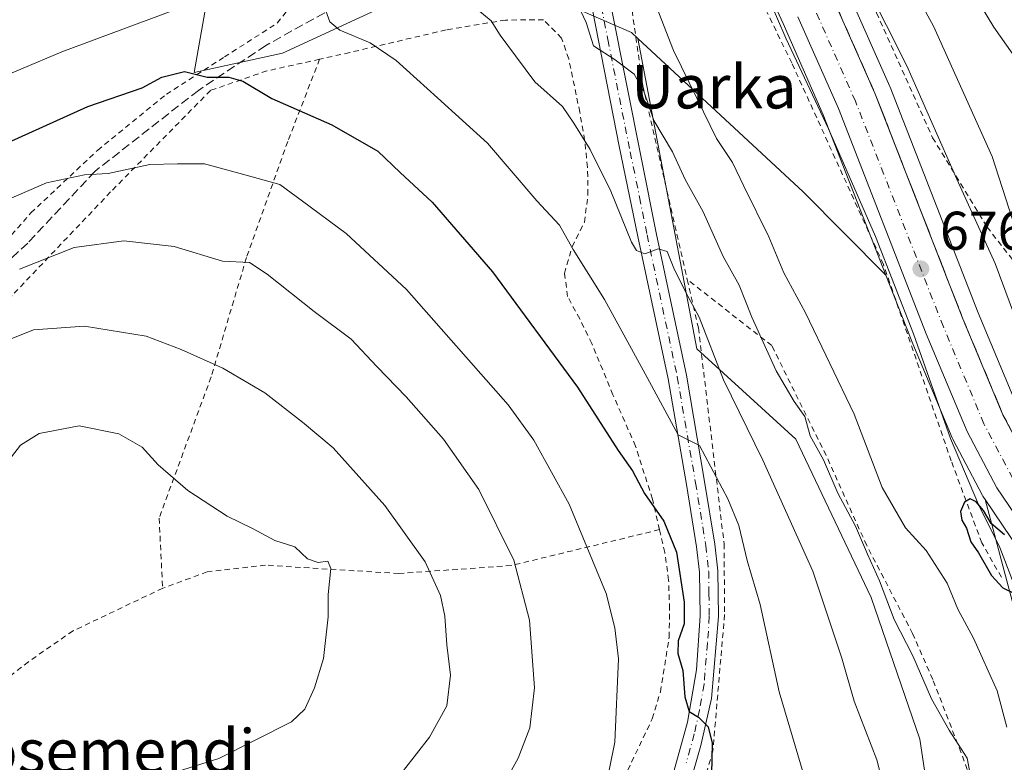
# Model space of a CAD drawing. Units: metres. Extents: x 586543 to 589968, y 4763680 to 4766038.
# Drawn here: x 588304 to 588485, y 4765101 to 4765237 of the extents above; entities that cross this region are included whole.
import ezdxf
from ezdxf.enums import TextEntityAlignment as Align

# ---------------------------------------------------------------- set-up
doc = ezdxf.new("R2010")
doc.units = ezdxf.units.M
doc.header["$MEASUREMENT"] = 0
for name, pattern in [('DGN Style 2', [1.6480167562047852, 0.988810053722871, -0.6592067024819142]), ('DGN Style 3', [2.307223458686699, 1.648016756204785, -0.6592067024819142]), ('DGN Style 4', [2.6384748266838614, 1.318413404963828, -0.6592067024819142, 0.001648016756204785, -0.6592067024819142])]:
    doc.linetypes.add(name, pattern=pattern)
for name, color, linetype, lineweight in [('Alambrada', 7, 'DGN Style 2', 0), ('Arbolado forestal CxS', 92, 'Continuous', 0), ('Carretera de calzada única Cxs', 7, 'Continuous', 13), ('Carretera de calzada única eje', 7, 'DGN Style 4', 0), ('Corriente natural lineal', 142, 'Continuous', 13), ('Curva de nivel maestra', 30, 'Continuous', 30), ('Curva de nivel normal', 30, 'Continuous', 0), ('Núcleo urbano CxS', 7, 'Continuous', 0), ('Pastizal CxS', 92, 'Continuous', 0), ('Pista pavimentada Cxs', 135, 'Continuous', 0), ('Pista pavimentada eje', 135, 'DGN Style 4', 0), ('Prado CxS', 92, 'Continuous', 0), ('Punto de cota en terreno', 7, 'Continuous', 0), ('Rótulo de punto de cota en terreno', 7, 'Continuous', 0), ('Senda', 7, 'DGN Style 3', 0), ('Talud superficial', 30, 'DGN Style 3', 0), ('Texto cartográfico', 7, 'Continuous', 0)]:
    doc.layers.add(name, color=color, linetype=linetype, lineweight=lineweight)
doc.styles.add('Style-Arial', font='txt')

# ---------------------------------------------------------------- blocks, each defined once
blk = doc.blocks.new('*U10')
at = {"layer": 'Arbolado forestal CxS', "color": 92, "linetype": 'Continuous', "lineweight": 0}
blk.add_polyline3d([(588373.2237, 4765240.872500001, 692.0764000000054), (588352.0774999997, 4765231.086100001, 697.2780000000057), (588335.8312999997, 4765227.477499999, 699.4456000000064), (588338.5389, 4765242.8137, 693.994399999996)], dxfattribs=at)
blk = doc.blocks.new('*U18')
at = {"layer": 'Pastizal CxS', "color": 92, "linetype": 'Continuous', "lineweight": 0}
for points in [[(588436.5264999997, 4765253.204500001, 677.0096999999951), (588444.1640999997, 4765236.5295, 676.6073999999935), (588451.5793000003, 4765219.738299999, 676.2633999999962), (588463.1057000002, 4765190.1987, 675.7606999999989), (588447.8627000004, 4765205.563899999, 676.7636999999959), (588417.4789000005, 4765233.766899999, 683.6025999999983), (588416.2707000002, 4765234.888900001, 683.5938000000025), (588397.0821000002, 4765243.258099999, 686.902900000001)], [(588487.3558999998, 4765165.821699999, 676.0096000000049), (588480.0521, 4765183.303500001, 676.4878999999928), (588463.8750999998, 4765224.780300001, 677.3956999999937), (588463.8240999999, 4765224.902899999, 677.3882000000012), (588456.2758999999, 4765241.980900001, 677.9425999999949)]]:
    blk.add_polyline3d(points, dxfattribs=at)
blk.add_polyline3d([(588556.1327000001, 4764994.783299999, 675.297200000001), (588526.5100999996, 4764991.962900001, 676.2933000000048), (588532.8343000002, 4765019.666300001, 676.9900999999954), (588528.7127, 4765041.6511, 675.7480000000069), (588507.3479000004, 4765063.663100001, 675.687699999995), (588501.2323000003, 4765093.863700001, 675.7562000000034), (588491.3163000002, 4765111.661699999, 677.4912999999942), (588481.3425000003, 4765148.937100001, 675.4070999999967), (588487.7691000003, 4765139.4835, 675.1637999999948), (588487.9401000004, 4765139.255899999, 675.1578000000009), (588507.1460999995, 4765116.0789, 674.710699999996), (588507.1963000001, 4765116.020099999, 674.7084000000032), (588529.8438999997, 4765090.239700001, 674.074299999993), (588538.2905000001, 4765079.534299999, 673.9078000000009), (588548.6662999997, 4765062.824100001, 673.6212999999989), (588572.0028999997, 4765021.236099999, 673.4530999999988), (588572.1344999997, 4765021.0255, 673.448900000003), (588576.0844999999, 4765015.2555, 673.2978000000003), (588576.2619000003, 4765015.021700001, 673.2930000000051), (588576.3196999999, 4765014.9551, 673.2912999999971), (588581.9297000002, 4765008.655099999, 673.0498999999982), (588582.2496999997, 4765008.3453, 673.056500000006), (588582.3179000001, 4765008.288899999, 673.0583000000044)], close=True, dxfattribs=at)
blk = doc.blocks.new('*U29')
at = {"layer": 'Núcleo urbano CxS', "color": 7, "linetype": 'Continuous', "lineweight": 0}
for points in [[(588456.2758999999, 4765241.980900001, 677.9425999999949), (588463.8240999999, 4765224.902899999, 677.3882000000012), (588463.8750999998, 4765224.780300001, 677.3956999999937), (588480.0521, 4765183.303500001, 676.4878999999928), (588487.3558999998, 4765165.821699999, 676.0096000000049)], [(588487.7691000003, 4765139.4835, 675.1637999999948), (588481.3425000003, 4765148.937100001, 675.4070999999967), (588481.0390999997, 4765149.383500001, 675.4174999999959), (588480.9221000001, 4765149.5701, 675.4207000000024), (588480.8671000004, 4765149.669299999, 675.4223000000056), (588475.3970999997, 4765160.029300001, 675.5776999999945), (588475.2821000004, 4765160.273499999, 675.5788999999932), (588467.7521000003, 4765178.293500001, 675.7084000000032), (588467.7253000002, 4765178.3595, 675.7072000000044), (588463.1057000002, 4765190.1987, 675.7606999999989), (588451.5793000003, 4765219.738299999, 676.2633999999962), (588444.1640999997, 4765236.5295, 676.6073999999935), (588436.5264999997, 4765253.204500001, 677.0096999999951)]]:
    blk.add_polyline3d(points, dxfattribs=at)
blk = doc.blocks.new('5PATER')
at = {"layer": 'Punto de cota en terreno', "linetype": 'Continuous', "lineweight": 0}
h = blk.add_hatch(color=51, dxfattribs=at)
edge = h.paths.add_edge_path()
edge.add_ellipse((0, 0), major_axis=(-0.1095731443231308, -0.1110710700762829), ratio=0.9994222409660322, start_angle=0, end_angle=360)

msp = doc.modelspace()

# ---------------------------------------------------------------- linework, layer by layer
at = {"layer": 'Alambrada', "color": 7, "linetype": 'DGN Style 2', "lineweight": 0}
for points in [[(588564.0900999998, 4765184.190099999, 698.8752999999997), (588561.6901000004, 4765193.460100001, 702.2418000000035), (588534.6801000005, 4765228.6801, 710.6640000000043), (588518.5800999999, 4765242.8301, 704.8668000000035), (588510.9001000002, 4765246.270099999, 704.031799999997), (588505.3000999996, 4765245.550100001, 700.5356999999932), (588500.2401000002, 4765244.840100001, 699.6475999999967), (588495.1201, 4765245.380100001, 697.9263999999966), (588490.4101, 4765247.300100001, 696.3184000000037), (588483.5701000001, 4765252.8101, 698.8393000000069), (588474.9801000003, 4765262.050100001, 696.9275999999954), (588461.5800999999, 4765279.0001, 694.494200000001), (588444.9801000003, 4765304.460100001, 692.5347000000038), (588430.1700999998, 4765331.3201, 688.5889000000025), (588432.5301000001, 4765316.860099999, 685.414300000004), (588437.6201, 4765296.9101, 684.985799999995), (588443.3201000001, 4765280.190099999, 683.8654999999999), (588451.4600999998, 4765263.970100001, 683.017399999997), (588461.3701, 4765238.460100001, 680.4428000000044), (588471.6901000004, 4765215.5101, 680.150999999998), (588481.7100999998, 4765199.0701, 682.4051000000036), (588488.4001000002, 4765190.5001, 684.6361999999936), (588490.9600999998, 4765179.850099999, 684.0062999999936), (588499.5100999996, 4765155.4101, 681.9493999999977)], [(588484.3406999996, 4765134.624600001, 680.9005000000034), (588480.7424, 4765140.9746, 680.5813000000053), (588475.1101000002, 4765156.050100001, 684.565300000002), (588462.6401000004, 4765192.190099999, 676.4311000000016), (588445.7801000001, 4765229.2601, 681.5197000000044), (588432.9456000002, 4765255.550000001, 681.0130000000064), (588430.2588999998, 4765254.077600001, 679.5574999999953)], [(588422.2154999999, 4765250.161800001, 679.825800000006), (588415.2182, 4765247.0573, 688.8209000000061), (588418.3701, 4765225.0601, 687.9438999999984), (588426.5500999996, 4765189.4301, 695.9802000000054)], [(588292.4600999998, 4765186.450099999, 724.119399999996), (588305.7801000001, 4765201.6601, 712.0972000000039), (588318.0701000001, 4765213.220100001, 711.2304000000004), (588330.7100999998, 4765223.5001, 709.4398999999976), (588341.3901000004, 4765230.360099999, 706.6113999999943), (588351.1001000004, 4765236.5801, 703.982799999998), (588357.7801000001, 4765245.0601, 700.2998999999982)], [(588421.4401000004, 4765143.390100001, 714.0429000000004), (588420.1401000004, 4765149.020099999, 710.1576999999961), (588417.0301000001, 4765158.770099999, 708.6713000000018), (588412.8800999997, 4765168.210100001, 705.0902999999962), (588408.9801000003, 4765177.640100001, 702.5826999999991), (588406.7801000001, 4765182.1601, 703.968200000003), (588404.5301000001, 4765186.3101, 705.0213999999978), (588403.9600999998, 4765190.540100001, 705.5779999999941), (588405.3701, 4765195.440099999, 702.6684999999999), (588407.6201, 4765199.970100001, 699.8001999999979), (588408.2801000001, 4765205.040100001, 698.0715999999958), (588408.2001, 4765210.100099999, 696.9597000000067), (588407.6700999998, 4765215.090100001, 696.5), (588406.7801000001, 4765220.190099999, 696.1389999999956), (588404.7301000003, 4765230.020099999, 695.9856), (588403.4301000005, 4765233.8201, 696.1187999999966), (588400.1201, 4765237.200099999, 695.5212000000029), (588393.1201, 4765237.1501, 697.1444000000047), (588382.1700999998, 4765235.340100001, 699.7448000000004), (588364.4401000004, 4765231.1801, 706.0096999999951), (588358.9101, 4765229.940099999, 709.6891000000034)], [(588358.9101, 4765229.940099999, 709.6891000000034), (588349.1901000004, 4765227.800100001, 706.3080999999949), (588338.8201000001, 4765224.200099999, 708.7618999999977), (588320.4401000004, 4765205.520099999, 711.005099999995), (588302.3400999998, 4765186.4901, 720.7407999999997), (588293.4401000004, 4765176.840100001, 720.8892999999953), (588288.4801000003, 4765166.6501, 720.2872999999963), (588285.5701000001, 4765159.7501, 721.1150000000052), (588282.8400999998, 4765153.2501, 721.4616999999998), (588272.7801000001, 4765115.360099999, 723.8389000000025), (588270.8000999996, 4765107.340100001, 725.4416999999958), (588276.8901000004, 4765100.6801, 722.4621000000043)], [(588358.9101, 4765229.940099999, 709.6891000000034), (588353.0301000001, 4765214.8101, 709.5604000000022), (588345.4401000004, 4765193.440099999, 712.859700000001), (588338.9401000004, 4765171.4801, 717.9930000000023), (588329.3701, 4765145.520099999, 724.886599999998), (588330.0301000001, 4765132.600099999, 725.4401000000071)], [(588401.0100999996, 4765064.5701, 713.4303999999976), (588401.0301000001, 4765064.460100001, 713.475900000005), (588403.4600999998, 4765055.4101, 714.622000000003), (588407.0301000001, 4765041.9801, 706.8505000000005), (588409.2600999996, 4765033.6601, 702.3383999999934), (588410.6901000004, 4765028.2601, 698.1199999999953), (588418.4001000002, 4765030.340100001, 694.171199999997), (588424.1901000004, 4765031.920100001, 691.896900000007), (588434.7100999998, 4765037.0001, 693.2287999999971), (588437.1401000004, 4765038.1801, 692.6557999999932), (588448.6101000002, 4765043.7501, 692.437300000005), (588459.3701, 4765049.860099999, 697.8035999999993), (588466.8201000001, 4765055.920100001, 700.8162000000011), (588474.1801000005, 4765068.6601, 697.2896000000037), (588479.2801000001, 4765081.550100001, 696.8779000000068), (588479.5500999996, 4765094.540100001, 703.1352999999945), (588477.5201000003, 4765100.8201, 703.0653000000021), (588471.7100999998, 4765115.840100001, 692.6138999999966), (588468.0201000003, 4765124.2601, 694.4918000000034), (588459.5601000004, 4765140.4901, 693.323900000003), (588452.1101000002, 4765157.050100001, 689.6564999999973), (588442.0900999998, 4765177.2501, 695.7857999999978), (588426.5500999996, 4765189.4301, 695.9802000000054)], [(588426.5500999996, 4765189.4301, 695.9802000000054), (588428.6001000004, 4765180.520099999, 694.0880000000034), (588433.3201000001, 4765140.800100001, 704.4141999999993), (588433.4200999998, 4765127.7501, 708.1891000000034), (588431.2600999996, 4765102.6801, 701.3862999999984), (588428.5500999996, 4765093.5001, 702.6493999999948), (588422.7100999998, 4765084.300100001, 703.8024000000005), (588408.0100999996, 4765069.380100001, 714.0412000000069), (588401.0100999996, 4765064.5701, 713.4303999999976)], [(588311.4801000003, 4764999.770099999, 713.4097999999941), (588309.2301000003, 4765037.440099999, 717.5157000000036), (588309.0701000001, 4765047.4301, 716.3834000000061), (588309.9901000002, 4765048.2601, 715.8147999999928), (588319.3000999996, 4765052.2401, 712.1546999999993), (588324.0100999996, 4765054.0601, 710.3638000000064), (588333.7100999998, 4765057.020099999, 712.8883999999962), (588343.6101000002, 4765059.190099999, 713.3816999999982), (588358.9301000005, 4765061.5701, 710.3125), (588364.0301000001, 4765062.6501, 709.0102000000044), (588383.6201, 4765068.290100001, 713.397299999997), (588392.6001000004, 4765072.9301, 723.8603000000003), (588396.7301000003, 4765075.7501, 715.781799999997), (588404.3701, 4765082.3101, 712.7195000000065), (588407.9401000004, 4765086.050100001, 711.3463999999949), (588411.0500999996, 4765090.1601, 709.5950000000012), (588413.4700999996, 4765094.690099999, 710.6217000000034), (588420.1201, 4765108.610099999, 707.6714000000065), (588421.6001000004, 4765113.5701, 707.0405999999931), (588423.2301000003, 4765123.590100001, 705.6796999999933), (588423.2801000001, 4765128.840100001, 703.6915000000009), (588423.1201, 4765134.0801, 705.4557000000059), (588422.4200999998, 4765139.190099999, 711.1385000000009), (588421.4401000004, 4765143.390100001, 714.0429000000004)], [(588421.4401000004, 4765143.390100001, 714.0429000000004), (588394.1700999998, 4765136.790100001, 711.3775000000023), (588373.4600999998, 4765135.3201, 726.6621000000015), (588348.9501, 4765136.860099999, 725.0261000000029), (588338.2100999998, 4765135.620100001, 724.584799999997), (588330.0301000001, 4765132.600099999, 725.4401000000071)], [(588330.0301000001, 4765132.600099999, 725.4401000000071), (588313.5301000001, 4765124.770099999, 725.3815000000033), (588305.3201000001, 4765119.090100001, 725.8496000000015), (588296.6901000004, 4765112.3201, 726.2752999999939), (588287.6901000004, 4765105.110099999, 722.075800000006), (588283.5800999999, 4765103.420100001, 722.0647000000026), (588276.8901000004, 4765100.6801, 722.4621000000043)]]:
    msp.add_polyline3d(points, dxfattribs=at)
at = {"layer": 'Arbolado forestal CxS', "color": 92, "linetype": 'Continuous', "lineweight": 0, "extrusion": (0.6812985262393828, 0.654478486385993, 0.3278570252441521), "elevation": 3519855.068139084, "flags": 128}
msp.add_lwpolyline([(3028852.878399138, -1220802.600873854), (3028811.490578983, -1220809.839893642), (3028789.849939889, -1220810.901575615)], dxfattribs=at)
at = {"layer": 'Arbolado forestal CxS', "color": 92, "linetype": 'Continuous', "lineweight": 0}
for points in [[(588373.2237, 4765240.872500001, 692.0764000000054), (588352.0774999997, 4765231.086100001, 697.2780000000057), (588335.8312999997, 4765227.477499999, 699.4456000000064), (588338.5389, 4765242.8137, 693.994399999996)], [(588395.4291000003, 4765029.286499999, 692.5023999999976), (588419.3614999996, 4765032.8189, 686.3070000000008), (588447.7418999998, 4765051.317299999, 685.9961000000039), (588457.7449000003, 4765063.536900001, 691.1613000000071), (588472.8108999999, 4765081.6195, 688.1199000000051), (588469.3252999998, 4765104.858100001, 687.577099999995), (588460.3882999998, 4765130.9179, 686.642399999997), (588446.5351, 4765160.0097, 687.2614999999934), (588428.2971000001, 4765176.669700001, 691.5663000000059), (588417.4789000005, 4765233.766899999, 683.6025999999983), (588447.8627000004, 4765205.563899999, 676.7636999999959), (588463.1057000002, 4765190.1987, 675.7606999999989), (588467.7253000002, 4765178.3595, 675.7072000000044), (588467.7521000003, 4765178.293500001, 675.7084000000032), (588475.2821000004, 4765160.273499999, 675.5788999999932), (588475.3970999997, 4765160.029300001, 675.5776999999945), (588480.8671000004, 4765149.669299999, 675.4223000000056), (588480.9221000001, 4765149.5701, 675.4207000000024), (588481.0390999997, 4765149.383500001, 675.4174999999959), (588481.3425000003, 4765148.937100001, 675.4070999999967), (588491.3163000002, 4765111.661699999, 677.4912999999942)], [(588417.4789000005, 4765233.766899999, 683.6025999999983), (588428.2971000001, 4765176.669700001, 691.5663000000059), (588446.5351, 4765160.0097, 687.2614999999934), (588460.3882999998, 4765130.9179, 686.642399999997), (588469.3252999998, 4765104.858100001, 687.577099999995), (588472.8108999999, 4765081.6195, 688.1199000000051), (588457.7449000003, 4765063.536900001, 691.1613000000071), (588447.7418999998, 4765051.317299999, 685.9961000000039), (588419.3614999996, 4765032.8189, 686.3070000000008), (588395.4291000003, 4765029.286499999, 692.5023999999976)], [(588463.1057000002, 4765190.1987, 675.7606999999989), (588467.7253000002, 4765178.3595, 675.7072000000044), (588467.7521000003, 4765178.293500001, 675.7084000000032), (588475.2821000004, 4765160.273499999, 675.5788999999932), (588475.3970999997, 4765160.029300001, 675.5776999999945), (588480.8671000004, 4765149.669299999, 675.4223000000056), (588480.9221000001, 4765149.5701, 675.4207000000024), (588481.0390999997, 4765149.383500001, 675.4174999999959), (588481.3425000003, 4765148.937100001, 675.4070999999967)], [(588481.3425000003, 4765148.937100001, 675.4070999999967), (588491.3163000002, 4765111.661699999, 677.4912999999942), (588501.2323000003, 4765093.863700001, 675.7562000000034), (588507.3479000004, 4765063.663100001, 675.687699999995), (588528.7127, 4765041.6511, 675.7480000000069), (588532.8343000002, 4765019.666300001, 676.9900999999954), (588526.5100999996, 4764991.962900001, 676.2933000000048), (588556.1327000001, 4764994.783299999, 675.297200000001), (588582.3179000001, 4765008.288899999, 673.0583000000044)]]:
    msp.add_polyline3d(points, dxfattribs=at)
at = {"layer": 'Carretera de calzada única Cxs', "color": 7, "linetype": 'Continuous', "lineweight": 13}
for points in [[(588453.5401, 4765240.7501, 677.289499999999), (588461.0800999999, 4765223.690099999, 676.9551000000065), (588477.2701000003, 4765182.1801, 676.0681000000042), (588484.6401000004, 4765164.540100001, 675.8935000000056), (588489.7701000003, 4765154.8301, 675.8671999999933)], [(588453.5401, 4765240.7501, 677.289499999999), (588461.0800999999, 4765223.690099999, 676.9551000000065), (588477.2701000003, 4765182.1801, 676.0681000000042), (588484.6401000004, 4765164.540100001, 675.8935000000056), (588489.7701000003, 4765154.8301, 675.8671999999933)], [(588490.2500999998, 4765141.170100001, 679.5727000000043), (588483.5201000003, 4765151.0701, 680.9691000000021), (588478.0500999996, 4765161.4301, 679.6601999999984), (588470.5201000003, 4765179.450099999, 676.2115999999951), (588454.3501000004, 4765220.890100001, 678.2366000000038), (588446.9001000002, 4765237.7601, 677.3600000000006)], [(588490.2500999998, 4765141.170100001, 679.5727000000043), (588483.5201000003, 4765151.0701, 680.9691000000021), (588478.0500999996, 4765161.4301, 679.6601999999984), (588470.5201000003, 4765179.450099999, 676.2115999999951), (588454.3501000004, 4765220.890100001, 678.2366000000038), (588446.9001000002, 4765237.7601, 677.3600000000006)]]:
    msp.add_polyline3d(points, dxfattribs=at)
at = {"layer": 'Carretera de calzada única eje', "color": 7, "linetype": 'DGN Style 4', "lineweight": 0}
msp.add_polyline3d([(588486.4401000004, 4765152.8201, 676.9284999999945), (588481.1300999997, 4765162.880100001, 676.5478000000003), (588473.6700999998, 4765180.720100001, 676.2020000000048), (588457.4901000002, 4765222.200099999, 676.7446999999956), (588450.0000999998, 4765239.1501, 677.0283999999956)], dxfattribs=at)
at = {"layer": 'Corriente natural lineal', "color": 142, "linetype": 'Continuous', "lineweight": 13}
msp.add_polyline3d([(588418.2882000003, 4765290.5952, 677.9195000000036), (588420.0270999996, 4765288.031500001, 678.0148000000045), (588425.9538000004, 4765276.4956, 677.4741000000067), (588435.4787999997, 4765255.223099999, 676.9597999999969), (588444.6863000002, 4765233.844699999, 676.7323999999935), (588452.5180000003, 4765217.123000001, 676.0550999999978), (588461.1963000001, 4765197.3321, 676.0893000000069), (588468.1813000003, 4765179.4462, 675.7590000000055), (588474.9546999997, 4765160.1845, 675.5513999999966), (588480.1449999996, 4765147.9976, 675.3522999999988), (588484.0312999999, 4765140.131999999, 675.0414000000019), (588486.3696, 4765134.056399999, 675.030700000003), (588487.8075000001, 4765127.675000001, 675.2657000000036), (588506.7653000001, 4765113.296, 674.5598000000027), (588512.2081000004, 4765106.315300001, 674.5038000000059), (588523.2500999998, 4765088.590100001, 674.1533999999956)], dxfattribs=at)
at = {"layer": 'Curva de nivel maestra', "color": 30, "linetype": 'Continuous', "lineweight": 30, "flags": 128}
for points, elevation in [([(588299.6500000004, 4765213.7501), (588316.2400000002, 4765221.270099999), (588326.25, 4765224.6801), (588329.8799999999, 4765226.640100001), (588334.0300000003, 4765227.710100001), (588338.2300000004, 4765226.620100001), (588342.1799999997, 4765226.640100001), (588344.7999999998, 4765225.920100001), (588350.1399999997, 4765222.7501), (588361.1299999999, 4765217.890100001), (588369.6399999997, 4765213.0001), (588373.7400000002, 4765209.110099999), (588379.5899999999, 4765203.620100001), (588390.7199999997, 4765190.800100001), (588406.3799999999, 4765169.630100001), (588413.8399999999, 4765157.940099999), (588416.4800000004, 4765154.200099999), (588418.6500000004, 4765150.040100001), (588422.2199999997, 4765144.970100001), (588424.54, 4765139.270099999), (588425.9900000002, 4765130.040100001), (588425.9900000002, 4765126.050100001), (588424.8799999999, 4765122.960100001), (588424.79, 4765120.5801), (588425.7300000004, 4765117.460100001), (588426.0999999996, 4765112.6501), (588426.8700000001, 4765109.960100001), (588428.6399999997, 4765108.920100001), (588430.4199999999, 4765107.130100001), (588431.1200000001, 4765104.130100001), (588430.9900000002, 4765098.4101)], 700), ([(588484.9400000004, 4765142.450099999), (588482.4699999997, 4765144.520099999), (588481.0300000003, 4765146.9101), (588479.7199999997, 4765148.520099999), (588478.6200000001, 4765149.0701), (588477.54, 4765148.450099999), (588476.8399999999, 4765146.7401), (588477.0800000001, 4765145.130100001), (588477.9400000004, 4765143.6601), (588478.7400000002, 4765141.120100001), (588480.1100000005, 4765139.100099999), (588482.5099999999, 4765134.9301), (588484.6399999997, 4765132.6801), (588486.75, 4765131.620100001)], 675)]:
    msp.add_lwpolyline(points, dxfattribs=dict(at, elevation=elevation))
at = {"layer": 'Curva de nivel normal', "color": 30, "linetype": 'Continuous', "lineweight": 0, "flags": 128}
for points, elevation in [([(588486.3799999999, 4765200.439999999), (588482.6200000001, 4765212.07), (588471.8600000005, 4765236.01), (588460.4500000002, 4765256.869999999)], 685), ([(588489.1200000001, 4765176.350000001), (588483.2199999997, 4765192.350000001), (588476.1600000003, 4765207.880000001), (588466.9600000001, 4765228.710000001), (588455.7100000001, 4765251.08)], 680), ([(588404.6299999999, 4765243.83), (588407.9500000002, 4765236.680000001), (588409.2699999996, 4765232.430000001), (588413.29, 4765229.83), (588416.7999999998, 4765227.17), (588418.5499999998, 4765224.050000001), (588420.4100000003, 4765218.67), (588423.8600000005, 4765212.880000001), (588426.1799999997, 4765207.800000001), (588429.4699999997, 4765201.880000001), (588433.1699999999, 4765193.640000001), (588436.0999999996, 4765188.369999999), (588438.4199999999, 4765182.460000001), (588442.9199999999, 4765172.619999999), (588446.2199999997, 4765166.939999999), (588448.1600000003, 4765164.189999999), (588449.1900000004, 4765160.66), (588451.6399999997, 4765156.24), (588454.25, 4765150.109999999), (588457.5, 4765144.060000001), (588459.7000000002, 4765138.890000001), (588461.8899999997, 4765133.99), (588464.6100000005, 4765126.890000001), (588468.0700000003, 4765120.15), (588471.5099999999, 4765112.25), (588474.7300000004, 4765106.5), (588478.0199999996, 4765101.369999999), (588479.7400000002, 4765092.279999999)], 685.0000000000001), ([(588419.2000000002, 4765244.039999999), (588423.9900000002, 4765231.529999999), (588428.3899999997, 4765222.680000001), (588431.9100000003, 4765215.350000001), (588434.8499999996, 4765210.92), (588436.9699999997, 4765206.57), (588441.5499999998, 4765197.25), (588444.2999999998, 4765190.66), (588448.2800000003, 4765183.279999999), (588457.2699999996, 4765164.640000001), (588462.4400000004, 4765151.15), (588466.6900000004, 4765143.74), (588470.4900000002, 4765139.539999999), (588474.3799999999, 4765133.52), (588476.3499999996, 4765128.76), (588479.2300000004, 4765123.42), (588483.5599999996, 4765113.710000001), (588485.3600000005, 4765107.050000001)], 680), ([(588486.4534, 4765230.868799999), (588482.9699999997, 4765235.850000001), (588479.4800000004, 4765241.689999999)], 690), ([(588296.3499999996, 4765224.91), (588311.4500000002, 4765231.32), (588334.4299999997, 4765239.850000001)], 695), ([(588360.0599999996, 4765238.84), (588360.7800000003, 4765236.83), (588362.5999999996, 4765235.300000001), (588368.1799999997, 4765232.970000001), (588372.9900000002, 4765229.720000001), (588380.6200000001, 4765222.83), (588389.7999999998, 4765214.52), (588398.8399999999, 4765203.869999999), (588403.0199999996, 4765199.4), (588405.5599999996, 4765194.939999999), (588411.3499999996, 4765185.730000001), (588414.54, 4765179.91), (588419.1900000004, 4765171.4), (588424.8600000005, 4765160.84), (588428.8300000001, 4765158.880000001), (588434, 4765149.08), (588436.04, 4765144.15), (588437.5999999996, 4765137.720000001), (588439.9800000004, 4765129.619999999), (588443.4600000001, 4765113.560000001), (588447.8700000001, 4765098.640000001)], 695), ([(588387, 4765239.91), (588390.4500000002, 4765236.99), (588392.0999999996, 4765234.4), (588394.9699999997, 4765230.539999999), (588398.5, 4765225.800000001), (588403.6200000001, 4765221.24), (588405.6900000004, 4765218.199999999), (588408.6900000004, 4765213.359999999), (588412.4699999997, 4765205.640000001), (588416.2599999999, 4765196.289999999), (588417.2000000002, 4765194.76), (588418.7599999999, 4765194.15), (588421.1799999997, 4765195.07), (588422.8799999999, 4765194.58), (588424.0800000001, 4765191.5), (588426.2300000004, 4765187.15), (588428.7199999997, 4765182.480000001), (588433.2199999997, 4765170.930000001), (588440.4400000004, 4765156.15), (588449.6799999997, 4765135.730000001), (588455, 4765119.720000001), (588457.2400000002, 4765111.83), (588461.4199999999, 4765101.01), (588465.4699999997, 4765085.02)], 690), ([(588300.3200000003, 4765203.560000001), (588308.6500000004, 4765207.199999999), (588315.6500000004, 4765208.680000001), (588319.9800000004, 4765208.890000001), (588327.6500000004, 4765210.550000001), (588332.75, 4765210.710000001), (588337.7100000001, 4765210.699999999), (588344.7000000002, 4765208.789999999), (588351.6100000005, 4765206.880000001), (588355.7599999999, 4765203.850000001), (588363.7999999998, 4765197.890000001), (588374.8600000005, 4765187.58), (588393.6200000001, 4765166.359999999), (588398.3399999999, 4765159.83), (588404.8499999996, 4765148.07), (588411.6500000004, 4765131.640000001), (588413.25, 4765125.300000001), (588413.9199999999, 4765119.630000001), (588413.25, 4765104.300000001), (588410.3200000003, 4765090.09)], 705), ([(588390.5999999996, 4765092.640000001), (588395.4600000001, 4765101.32), (588397.5899999999, 4765106.930000001), (588398.4199999999, 4765114.289999999), (588397.5199999996, 4765126.75), (588394.6500000004, 4765137.75), (588388.2000000002, 4765150.76), (588381.6699999999, 4765160.039999999), (588374.7999999998, 4765167.84), (588369.4199999999, 4765173.380000001), (588364.7199999997, 4765178.460000001), (588357.8799999999, 4765183.560000001), (588349.2800000003, 4765190.369999999), (588346.0199999996, 4765192.57), (588341.0499999998, 4765192.800000001), (588332.1200000001, 4765195.49), (588322.8499999996, 4765196.539999999), (588313.7300000004, 4765195.310000001), (588303.6900000004, 4765191.289999999)], 710), ([(588297.2000000002, 4765176.52), (588306.29, 4765180.15), (588315.6500000004, 4765180.810000001), (588326.9900000002, 4765179.01), (588333.4400000004, 4765176.529999999), (588341.0800000001, 4765173.109999999), (588348.8399999999, 4765168.539999999), (588355.7699999996, 4765163.140000001), (588361.4100000003, 4765158.449999999), (588370.9000000004, 4765147.83), (588378.3499999996, 4765137.5), (588381.1299999999, 4765131.25), (588381.9199999999, 4765127.5), (588382.29, 4765122.220000001), (588383, 4765116.600000001), (588382.2999999998, 4765110.980000001), (588379.1299999999, 4765105.230000001), (588371.9400000004, 4765096)], 715), ([(588302.2400000002, 4765156.77), (588303.8899999997, 4765158.939999999), (588307.3200000003, 4765161.09), (588314.6500000004, 4765162.52), (588321.9699999997, 4765161.02), (588326.2599999999, 4765158.58), (588329.2199999997, 4765155.32), (588334.6699999999, 4765150.59), (588341.9000000004, 4765145.850000001), (588346.6500000004, 4765143.539999999), (588350.6600000003, 4765141.390000001), (588354.3600000005, 4765140.26), (588356.6600000003, 4765138.02), (588358.6500000004, 4765137.34), (588360.4000000004, 4765137.600000001), (588360.9400000004, 4765136.230000001), (588360.4699999997, 4765131.439999999), (588360.4699999997, 4765127.359999999), (588359.6200000001, 4765119.689999999), (588357.9400000004, 4765114.300000001), (588356.1799999997, 4765110.369999999), (588353.7599999999, 4765108.060000001), (588340.3399999999, 4765101.279999999), (588331.7599999999, 4765098.600000001)], 720)]:
    msp.add_lwpolyline(points, dxfattribs=dict(at, elevation=elevation))
at = {"layer": 'Núcleo urbano CxS', "color": 7, "linetype": 'Continuous', "lineweight": 0}
for points in [[(588410.5003000004, 4765384.8683, 678.2749999999943), (588410.5100999996, 4765350.5493, 677.8815000000031), (588410.5147000002, 4765350.384099999, 677.8788000000059), (588411.3246999999, 4765335.7741, 677.715200000006), (588411.3384999996, 4765335.608899999, 677.7140000000073), (588412.5484999996, 4765324.718900001, 677.8003000000026), (588412.5676999995, 4765324.576500001, 677.7976000000053), (588413.8717, 4765316.422900001, 677.5102000000043), (588413.9205, 4765316.1887, 677.5099999999948), (588418.9905000003, 4765296.0187, 677.5048999999999), (588419.0708999997, 4765295.7521, 677.5334000000003), (588420.3415000001, 4765292.150699999, 677.8436999999976), (588422.5865000002, 4765285.806700001, 677.5478000000003), (588422.6392999999, 4765285.670100001, 677.5255000000034), (588430.5793000003, 4765266.540100001, 677.0815000000002), (588430.6102999998, 4765266.4681, 677.0810000000056), (588436.5264999997, 4765253.204500001, 677.0096999999951), (588444.1640999997, 4765236.5295, 676.6073999999935), (588451.5793000003, 4765219.738299999, 676.2633999999962), (588463.1057000002, 4765190.1987, 675.7606999999989)], [(588456.2758999999, 4765241.980900001, 677.9425999999949), (588463.8240999999, 4765224.902899999, 677.3882000000012), (588463.8750999998, 4765224.780300001, 677.3956999999937), (588480.0521, 4765183.303500001, 676.4878999999928), (588487.3558999998, 4765165.821699999, 676.0096000000049), (588492.3447000004, 4765156.379100001, 675.7802999999985), (588498.4808999998, 4765147.354699999, 676.5179000000062), (588517.2725000001, 4765124.6775, 676.0145000000048), (588540.0038999999, 4765098.799900001, 676.2155000000057), (588540.0482999999, 4765098.748500001, 676.2161999999954), (588540.1052999999, 4765098.678300001, 676.2158000000054), (588549.0752999998, 4765087.308300001, 676.417100000006), (588549.2691000003, 4765087.032299999, 676.4431999999942), (588560.0691000001, 4765069.632300001, 675.5442999999941), (588560.1271000003, 4765069.534299999, 675.5390999999945), (588567.7056999998, 4765056.030900001, 674.0096999999951)], [(588463.1057000002, 4765190.1987, 675.7606999999989), (588467.7253000002, 4765178.3595, 675.7072000000044), (588467.7521000003, 4765178.293500001, 675.7084000000032), (588475.2821000004, 4765160.273499999, 675.5788999999932), (588475.3970999997, 4765160.029300001, 675.5776999999945), (588480.8671000004, 4765149.669299999, 675.4223000000056), (588480.9221000001, 4765149.5701, 675.4207000000024), (588481.0390999997, 4765149.383500001, 675.4174999999959), (588481.3425000003, 4765148.937100001, 675.4070999999967)], [(588481.3425000003, 4765148.937100001, 675.4070999999967), (588487.7691000003, 4765139.4835, 675.1637999999948), (588487.9401000004, 4765139.255899999, 675.1578000000009), (588507.1460999995, 4765116.0789, 674.710699999996), (588507.1963000001, 4765116.020099999, 674.7084000000032), (588529.8438999997, 4765090.239700001, 674.074299999993), (588538.2905000001, 4765079.534299999, 673.9078000000009), (588548.6662999997, 4765062.824100001, 673.6212999999989), (588572.0028999997, 4765021.236099999, 673.4530999999988), (588572.1344999997, 4765021.0255, 673.448900000003), (588576.0844999999, 4765015.2555, 673.2978000000003), (588576.2619000003, 4765015.021700001, 673.2930000000051), (588576.3196999999, 4765014.9551, 673.2912999999971), (588581.9297000002, 4765008.655099999, 673.0498999999982), (588582.2496999997, 4765008.3453, 673.056500000006), (588582.3179000001, 4765008.288899999, 673.0583000000044)]]:
    msp.add_polyline3d(points, dxfattribs=at)
at = {"layer": 'Pastizal CxS', "color": 92, "linetype": 'Continuous', "lineweight": 0, "extrusion": (0.6812985262393828, 0.654478486385993, 0.3278570252441521), "elevation": 3519855.068139084, "flags": 128}
msp.add_lwpolyline([(3028852.878399138, -1220802.600873854), (3028811.490578983, -1220809.839893642), (3028789.849939889, -1220810.901575615)], dxfattribs=at)
at = {"layer": 'Pastizal CxS', "color": 92, "linetype": 'Continuous', "lineweight": 0}
for points in [[(588410.5003000004, 4765384.8683, 678.2749999999943), (588410.5100999996, 4765350.5493, 677.8815000000031), (588410.5147000002, 4765350.384099999, 677.8788000000059), (588411.3246999999, 4765335.7741, 677.715200000006), (588411.3384999996, 4765335.608899999, 677.7140000000073), (588412.5484999996, 4765324.718900001, 677.8003000000026), (588412.5676999995, 4765324.576500001, 677.7976000000053), (588413.8717, 4765316.422900001, 677.5102000000043), (588413.9205, 4765316.1887, 677.5099999999948), (588418.9905000003, 4765296.0187, 677.5048999999999), (588419.0708999997, 4765295.7521, 677.5334000000003), (588420.3415000001, 4765292.150699999, 677.8436999999976), (588422.5865000002, 4765285.806700001, 677.5478000000003), (588422.6392999999, 4765285.670100001, 677.5255000000034), (588430.5793000003, 4765266.540100001, 677.0815000000002), (588430.6102999998, 4765266.4681, 677.0810000000056), (588436.5264999997, 4765253.204500001, 677.0096999999951), (588444.1640999997, 4765236.5295, 676.6073999999935), (588451.5793000003, 4765219.738299999, 676.2633999999962), (588463.1057000002, 4765190.1987, 675.7606999999989)], [(588417.4789000005, 4765233.766899999, 683.6025999999983), (588416.2707000002, 4765234.888900001, 683.5938000000025), (588397.0821000002, 4765243.258099999, 686.902900000001), (588373.2237, 4765240.872500001, 692.0764000000054)], [(588456.2758999999, 4765241.980900001, 677.9425999999949), (588463.8240999999, 4765224.902899999, 677.3882000000012), (588463.8750999998, 4765224.780300001, 677.3956999999937), (588480.0521, 4765183.303500001, 676.4878999999928), (588487.3558999998, 4765165.821699999, 676.0096000000049), (588492.3447000004, 4765156.379100001, 675.7802999999985), (588498.4808999998, 4765147.354699999, 676.5179000000062), (588517.2725000001, 4765124.6775, 676.0145000000048), (588540.0038999999, 4765098.799900001, 676.2155000000057), (588540.0482999999, 4765098.748500001, 676.2161999999954), (588540.1052999999, 4765098.678300001, 676.2158000000054), (588549.0752999998, 4765087.308300001, 676.417100000006), (588549.2691000003, 4765087.032299999, 676.4431999999942), (588560.0691000001, 4765069.632300001, 675.5442999999941), (588560.1271000003, 4765069.534299999, 675.5390999999945), (588567.7056999998, 4765056.030900001, 674.0096999999951)], [(588481.3425000003, 4765148.937100001, 675.4070999999967), (588487.7691000003, 4765139.4835, 675.1637999999948), (588487.9401000004, 4765139.255899999, 675.1578000000009), (588507.1460999995, 4765116.0789, 674.710699999996), (588507.1963000001, 4765116.020099999, 674.7084000000032), (588529.8438999997, 4765090.239700001, 674.074299999993), (588538.2905000001, 4765079.534299999, 673.9078000000009), (588548.6662999997, 4765062.824100001, 673.6212999999989), (588572.0028999997, 4765021.236099999, 673.4530999999988), (588572.1344999997, 4765021.0255, 673.448900000003), (588576.0844999999, 4765015.2555, 673.2978000000003), (588576.2619000003, 4765015.021700001, 673.2930000000051), (588576.3196999999, 4765014.9551, 673.2912999999971), (588581.9297000002, 4765008.655099999, 673.0498999999982), (588582.2496999997, 4765008.3453, 673.056500000006), (588582.3179000001, 4765008.288899999, 673.0583000000044)], [(588481.3425000003, 4765148.937100001, 675.4070999999967), (588491.3163000002, 4765111.661699999, 677.4912999999942), (588501.2323000003, 4765093.863700001, 675.7562000000034), (588507.3479000004, 4765063.663100001, 675.687699999995), (588528.7127, 4765041.6511, 675.7480000000069), (588532.8343000002, 4765019.666300001, 676.9900999999954), (588526.5100999996, 4764991.962900001, 676.2933000000048), (588556.1327000001, 4764994.783299999, 675.297200000001), (588582.3179000001, 4765008.288899999, 673.0583000000044)]]:
    msp.add_polyline3d(points, dxfattribs=at)
at = {"layer": 'Pista pavimentada Cxs', "color": 135, "linetype": 'Continuous', "lineweight": 0}
for points in [[(588409.8201000001, 4765253.220100001, 687.9296999999933), (588420.8101000004, 4765198.0101, 692.2149000000063), (588426.3800999997, 4765171.800100001, 694.9242999999988), (588429.7500999998, 4765152.270099999, 699.5516999999963), (588431.6401000004, 4765140.720100001, 705.0562999999966), (588432.1901000004, 4765135.800100001, 711.179999999993), (588432.3000999996, 4765127.390100001, 707.7351999999955), (588430.9901000002, 4765112.340100001, 701.9618000000046), (588429.0701000001, 4765103.700099999, 703.0844999999972), (588426.8201000001, 4765095.9801, 704.8723000000027)], [(588409.8201000001, 4765253.220100001, 687.9296999999933), (588420.8101000004, 4765198.0101, 692.2149000000063), (588426.3800999997, 4765171.800100001, 694.9242999999988), (588429.7500999998, 4765152.270099999, 699.5516999999963), (588431.6401000004, 4765140.720100001, 705.0562999999966), (588432.1901000004, 4765135.800100001, 711.179999999993), (588432.3000999996, 4765127.390100001, 707.7351999999955), (588430.9901000002, 4765112.340100001, 701.9618000000046), (588429.0701000001, 4765103.700099999, 703.0844999999972), (588426.8201000001, 4765095.9801, 704.8723000000027)], [(588423.6700999998, 4765097.3301, 710.4015000000073), (588426.6101000002, 4765107.960100001, 706.1453000000038), (588428.2701000003, 4765117.5801, 705.3286999999983), (588428.9001000002, 4765127.5101, 704.5862000000053), (588428.7901, 4765135.590100001, 708.0739000000032), (588428.2701000003, 4765140.2601, 705.7709000000032), (588426.4001000002, 4765151.710100001, 700.2431999999973), (588423.0401, 4765171.1601, 696.0864000000003), (588417.4801000003, 4765197.3201, 690.7945000000036), (588414.0401, 4765213.960100001, 690.7553999999947), (588406.4200999998, 4765252.880100001, 685.1233999999968)], [(588423.6700999998, 4765097.3301, 710.4015000000073), (588426.6101000002, 4765107.960100001, 706.1453000000038), (588428.2701000003, 4765117.5801, 705.3286999999983), (588428.9001000002, 4765127.5101, 704.5862000000053), (588428.7901, 4765135.590100001, 708.0739000000032), (588428.2701000003, 4765140.2601, 705.7709000000032), (588426.4001000002, 4765151.710100001, 700.2431999999973), (588423.0401, 4765171.1601, 696.0864000000003), (588417.4801000003, 4765197.3201, 690.7945000000036), (588414.0401, 4765213.960100001, 690.7553999999947), (588406.4200999998, 4765252.880100001, 685.1233999999968)]]:
    msp.add_polyline3d(points, dxfattribs=at)
at = {"layer": 'Pista pavimentada eje', "color": 135, "linetype": 'DGN Style 4', "lineweight": 0}
msp.add_polyline3d([(588408.1199000003, 4765253.050100001, 686.0449999999983), (588411.9301000005, 4765233.590100001, 686.0158999999985), (588416.0515000002, 4765212.886499999, 690.0241999999998), (588417.7714999998, 4765204.566299999, 689.8880000000064), (588419.1451000003, 4765197.665100001, 691.4807000000001), (588424.7100999998, 4765171.479900001, 695.4208999999975), (588428.0751, 4765151.990300001, 698.6679000000004), (588429.9550999999, 4765140.4901, 705.5261000000029), (588430.4901000002, 4765135.694900001, 709.6432000000059), (588430.5450999998, 4765131.655099999, 710.5047999999952), (588430.6001000004, 4765127.450099999, 706.1921000000002), (588430.2851, 4765122.485099999, 702.0991000000067), (588429.6300999997, 4765114.960100001, 703.4948000000004), (588428.7999, 4765110.1501, 704.2718000000023), (588427.8400999998, 4765105.8301, 704.6938999999985), (588426.3701, 4765100.515100001, 705.2587000000058)], dxfattribs=at)
at = {"layer": 'Prado CxS', "color": 92, "linetype": 'Continuous', "lineweight": 0}
for points in [[(588338.5389, 4765242.8137, 693.994399999996), (588335.8312999997, 4765227.477499999, 699.4456000000064), (588352.0774999997, 4765231.086100001, 697.2780000000057), (588373.2237, 4765240.872500001, 692.0764000000054)], [(588373.2237, 4765240.872500001, 692.0764000000054), (588352.0774999997, 4765231.086100001, 697.2780000000057), (588335.8312999997, 4765227.477499999, 699.4456000000064), (588338.5389, 4765242.8137, 693.994399999996)], [(588417.4789000005, 4765233.766899999, 683.6025999999983), (588416.2707000002, 4765234.888900001, 683.5938000000025), (588397.0821000002, 4765243.258099999, 686.902900000001), (588373.2237, 4765240.872500001, 692.0764000000054)], [(588397.0821000002, 4765243.258099999, 686.902900000001), (588416.2707000002, 4765234.888900001, 683.5938000000025), (588417.4789000005, 4765233.766899999, 683.6025999999983), (588428.2971000001, 4765176.669700001, 691.5663000000059), (588446.5351, 4765160.0097, 687.2614999999934), (588460.3882999998, 4765130.9179, 686.642399999997), (588469.3252999998, 4765104.858100001, 687.577099999995), (588472.8108999999, 4765081.6195, 688.1199000000051), (588457.7449000003, 4765063.536900001, 691.1613000000071), (588447.7418999998, 4765051.317299999, 685.9961000000039), (588419.3614999996, 4765032.8189, 686.3070000000008), (588395.4291000003, 4765029.286499999, 692.5023999999976)], [(588417.4789000005, 4765233.766899999, 683.6025999999983), (588428.2971000001, 4765176.669700001, 691.5663000000059), (588446.5351, 4765160.0097, 687.2614999999934), (588460.3882999998, 4765130.9179, 686.642399999997), (588469.3252999998, 4765104.858100001, 687.577099999995), (588472.8108999999, 4765081.6195, 688.1199000000051), (588457.7449000003, 4765063.536900001, 691.1613000000071), (588447.7418999998, 4765051.317299999, 685.9961000000039), (588419.3614999996, 4765032.8189, 686.3070000000008), (588395.4291000003, 4765029.286499999, 692.5023999999976)]]:
    msp.add_polyline3d(points, dxfattribs=at)
at = {"layer": 'Senda', "color": 7, "linetype": 'DGN Style 3', "lineweight": 0}
msp.add_polyline3d([(588363.8800999997, 4765240.7501, 697.2786999999954), (588349.0000999998, 4765232.4801, 704.6178999999976), (588336.6001000004, 4765224.220100001, 709.5739999999934), (588317.5900999998, 4765209.340100001, 712.0332999999956), (588305.1901000004, 4765196.120100001, 717.9119000000064), (588292.7901, 4765184.540100001, 723.4091000000044), (588285.3501000004, 4765174.620100001, 717.6009999999952), (588278.7301000003, 4765161.4001, 718.488599999997), (588273.7801000001, 4765145.690099999, 719.6159999999945), (588271.3000999996, 4765126.6801, 722.3678999999976), (588268.8101000004, 4765113.460100001, 724.6276999999974), (588260.5500999996, 4765098.5801, 723.9805999999954), (588246.5000999998, 4765084.530099999, 727.2706000000035), (588234.9200999998, 4765071.300100001, 725.9376999999951), (588224.1801000005, 4765057.520099999, 726.2051999999967), (588212.6101000002, 4765045.110099999, 728.1257999999943), (588198.5500999996, 4765031.0601, 731.886599999998), (588187.8101000004, 4765018.6501, 736.0369000000064), (588185.7821000004, 4765015.862299999, 736.1478999999963), (588184.4287, 4765004.716700001, 736.8037999999942), (588184.2698999997, 4764992.0165, 735.4728999999934), (588185.3019000003, 4764982.332900001, 734.1763000000064), (588185.3810000002, 4764972.8828, 735.7835999999952)], dxfattribs=at)
at = {"layer": 'Talud superficial', "color": 30, "linetype": 'DGN Style 3', "lineweight": 0}
for points in [[(588486.3499999996, 4765161.300100001, 675.7361999999994), (588484.6399999997, 4765164.540100001, 675.8935000000056), (588482.7999999998, 4765168.950099999, 675.8940000000002), (588480.9500000002, 4765173.360099999, 675.9576999999991), (588477.2699999996, 4765182.1801, 676.0681000000042), (588473.6699999999, 4765191.4001, 676.3347000000067), (588471.8700000001, 4765196.020099999, 676.2957000000024), (588470.0700000003, 4765200.630100001, 676.5103999999993), (588468.2800000003, 4765205.2401, 676.6294000000053), (588466.4800000004, 4765209.850099999, 676.7370999999986), (588464.6799999997, 4765214.470100001, 677.0173000000068), (588461.0800000001, 4765223.690099999, 676.9551000000065), (588459.1900000004, 4765227.950099999, 677.0991999999969), (588457.3099999996, 4765232.220100001, 676.8625999999931), (588455.4199999999, 4765236.4801, 677.2030999999988), (588453.54, 4765240.7501, 677.2893999999942)], [(588453.54, 4765240.7501, 677.1159000000043), (588455.4199999999, 4765236.4801, 676.965200000006), (588457.3099999996, 4765232.220100001, 676.7820000000065), (588459.1900000004, 4765227.950099999, 676.8614999999991), (588461.0800000001, 4765223.690099999, 676.749299999996), (588464.6799999997, 4765214.470100001, 676.7357000000047), (588466.4800000004, 4765209.850099999, 676.5547999999981), (588468.2800000003, 4765205.2401, 676.5154999999941), (588470.0700000003, 4765200.630100001, 676.3812000000034), (588471.8700000001, 4765196.020099999, 676.2701999999991), (588473.6699999999, 4765191.4001, 676.2792999999947), (588477.2699999996, 4765182.1801, 676.085500000001), (588480.9500000002, 4765173.360099999, 675.9269999999962), (588482.7999999998, 4765168.950099999, 675.8748999999953), (588484.6399999997, 4765164.540100001, 675.8365999999951), (588486.3499999996, 4765161.300100001, 675.6515999999974)]]:
    msp.add_polyline3d(points, dxfattribs=at)

# ---------------------------------------------------------------- block references
at = {"layer": 'Arbolado forestal CxS', "color": 92, "linetype": 'Continuous', "lineweight": 0}
msp.add_blockref('*U10', (0, 0), dxfattribs=at)
at = {"layer": 'Núcleo urbano CxS', "color": 7, "linetype": 'Continuous', "lineweight": 0}
msp.add_blockref('*U29', (0, 0), dxfattribs=at)
at = {"layer": 'Pastizal CxS', "color": 92, "linetype": 'Continuous', "lineweight": 0}
msp.add_blockref('*U18', (0, 0), dxfattribs=at)
at = {"layer": 'Punto de cota en terreno', "color": 7, "linetype": 'Continuous', "lineweight": 0, "xscale": 10, "yscale": 10, "zscale": 10}
msp.add_blockref('5PATER', (588469.5300000003, 4765191.369999999, 676.3500000000058), dxfattribs=at)

# ---------------------------------------------------------------- texts
at = {"layer": 'Rótulo de punto de cota en terreno', "color": 7, "linetype": 'Continuous', "lineweight": 0, "style": 'Style-Arial'}
msp.add_text('676,35', height=7.000000000000002, dxfattribs=at).set_placement((588473.0577999996, 4765194.897800001))
at = {"layer": 'Texto cartográfico', "color": 7, "linetype": 'Continuous', "lineweight": 0, "style": 'Style-Arial'}
for s, p in [('Uarka', (588431.4615378046, 4765224.89015)), ('Josemendi', (588318.9885414635, 4765102.670150001))]:
    msp.add_text(s, height=8, dxfattribs=at).set_placement(p, align=Align.MIDDLE_CENTER)

doc.saveas('drawing.dxf')
